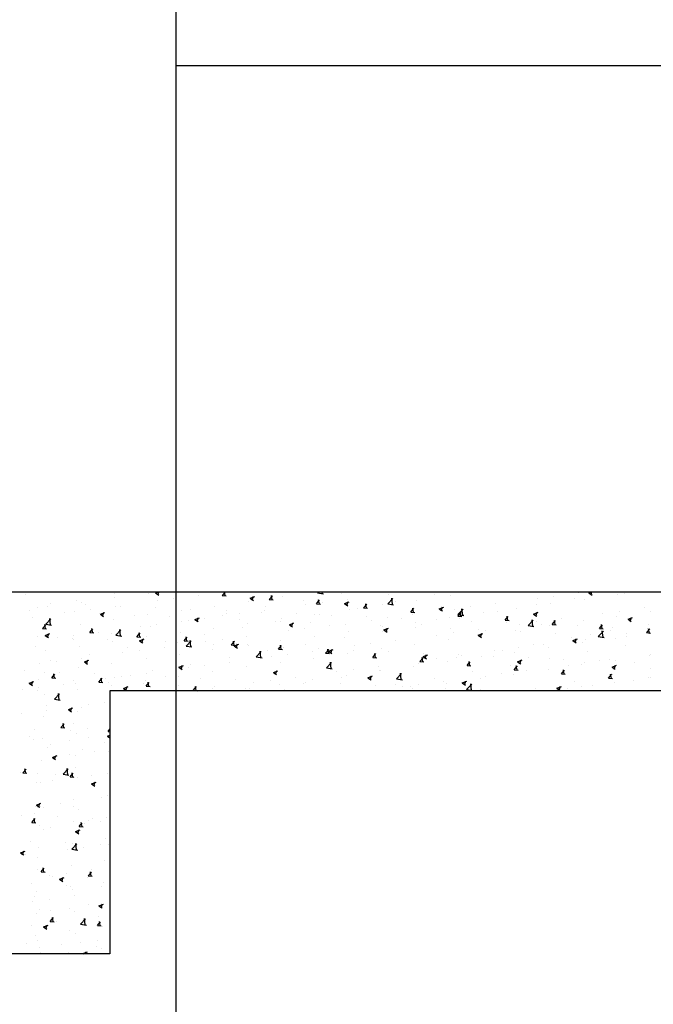
# Model space of a CAD drawing. Units: metres. Extents: x 38 to 510, y 34 to 487.
# Drawn here: x 332 to 333, y 63 to 65 of the extents above; entities that cross this region are included whole.
import ezdxf

# ---------------------------------------------------------------- set-up
doc = ezdxf.new("R2010")
doc.units = ezdxf.units.M
doc.layers.add('concrete', color=94, linetype='Continuous')

msp = doc.modelspace()

# ---------------------------------------------------------------- linework, layer by layer
at = {"layer": 'concrete'}
for p, q in [((332.2505, 66.21059), (332.2505, 63.81065)), ((332.25048, 64.61063), (333.86546, 64.61063)), ((332.2505, 63.96065), (332.2505, 63.16067)), ((338.50034, 63.81066), (325.50068, 63.81066)), ((338.50034, 63.81066), (325.50068, 63.81066)), ((338.50034, 63.81065), (325.50068, 63.81065)), ((338.20034, 63.66066), (332.1505, 63.66066)), ((332.1505, 63.66066), (332.1505, 63.26067)), ((332.1505, 63.26067), (331.85051, 63.26067))]:
    msp.add_line(p, q, dxfattribs=at)
at = {"layer": 'concrete', "linetype": 'Continuous'}
for p, q in [((332.02173, 63.80674), (332.02173, 63.80674)), ((332.15707, 63.8016), (332.15707, 63.8016)), ((332.15738, 63.80768), (332.15738, 63.80768)), ((332.209, 63.8091), (332.209, 63.8091)), ((332.21995, 63.80921), (332.2237, 63.81065)), ((332.21995, 63.80922), (332.22492, 63.80586)), ((332.22331, 63.80618), (332.22482, 63.81065)), ((332.24754, 63.80049), (332.24754, 63.80049)), ((332.28541, 63.80548), (332.28541, 63.80548)), ((332.32113, 63.80536), (332.32711, 63.80484)), ((332.32114, 63.80536), (332.32558, 63.81065)), ((332.32551, 63.80516), (332.3245, 63.81065)), ((332.36366, 63.80121), (332.37066, 63.80389)), ((332.36366, 63.80121), (332.36863, 63.79785)), ((332.36702, 63.79817), (332.36905, 63.80421)), ((332.39286, 63.79909), (332.39768, 63.80483)), ((332.39724, 63.79889), (332.39608, 63.80515)), ((332.41292, 63.80379), (332.41292, 63.80379)), ((332.46343, 63.81019), (332.46343, 63.81019)), ((332.46634, 63.80935), (332.46759, 63.81065)), ((332.46634, 63.80935), (332.47523, 63.80797)), ((332.4736, 63.8085), (332.47335, 63.81065)), ((332.50315, 63.80807), (332.50315, 63.80807)), ((332.57306, 63.7928), (332.58085, 63.80092)), ((332.57438, 63.80755), (332.57438, 63.80755)), ((332.58033, 63.79195), (332.57922, 63.80144)), ((332.64375, 63.80614), (332.64375, 63.80614)), ((332.66794, 63.80534), (332.66794, 63.80534)), ((332.80019, 63.8013), (332.80019, 63.8013)), ((332.82522, 63.80459), (332.82522, 63.80459)), ((332.85689, 63.80117), (332.85689, 63.80117)), ((332.8631, 63.80958), (332.8631, 63.80958)), ((332.87185, 63.80004), (332.87185, 63.80004)), ((332.8788, 63.80943), (332.88199, 63.81065)), ((332.8788, 63.80943), (332.88378, 63.80608)), ((332.8804, 63.81046), (332.8804, 63.81046)), ((332.88217, 63.80639), (332.8836, 63.81065)), ((332.92236, 63.80644), (332.92236, 63.80644)), ((332.93379, 63.8082), (332.93379, 63.8082)), ((332.04074, 63.78766), (332.04074, 63.78766)), ((332.05521, 63.78816), (332.05521, 63.78816)), ((332.06022, 63.79319), (332.06022, 63.79319)), ((332.09906, 63.79767), (332.09906, 63.79767)), ((332.10656, 63.7952), (332.10656, 63.7952)), ((332.1136, 63.79094), (332.1136, 63.79094)), ((332.15936, 63.78888), (332.15936, 63.78888)), ((332.16698, 63.78868), (332.16698, 63.78868)), ((332.22036, 63.78642), (332.22036, 63.78642)), ((332.22251, 63.7972), (332.22251, 63.7972)), ((332.30964, 63.78925), (332.30964, 63.78925)), ((332.36158, 63.79675), (332.36158, 63.79675)), ((332.38652, 63.78805), (332.38652, 63.78805)), ((332.39286, 63.79909), (332.39884, 63.79857)), ((332.44484, 63.79806), (332.44484, 63.79806)), ((332.44832, 63.79095), (332.44832, 63.79095)), ((332.46458, 63.79281), (332.4694, 63.79856)), ((332.46458, 63.79281), (332.47056, 63.79229)), ((332.46896, 63.79261), (332.4678, 63.79888)), ((332.47335, 63.79425), (332.47335, 63.79425)), ((332.50736, 63.7932), (332.51234, 63.78984)), ((332.50737, 63.7932), (332.51437, 63.79589)), ((332.51073, 63.79016), (332.51276, 63.7962)), ((332.51123, 63.79923), (332.51123, 63.79923)), ((332.51415, 63.7844), (332.51415, 63.7844)), ((332.52711, 63.78612), (332.52711, 63.78612)), ((332.53631, 63.78654), (332.54113, 63.79228)), ((332.53631, 63.78654), (332.54228, 63.78602)), ((332.54068, 63.78634), (332.53953, 63.7926)), ((332.56549, 63.79144), (332.56549, 63.79144)), ((332.57306, 63.7928), (332.58196, 63.79142)), ((332.58543, 63.79613), (332.58543, 63.79613)), ((332.60803, 63.78026), (332.61285, 63.78601)), ((332.61241, 63.78006), (332.61125, 63.78633)), ((332.616, 63.79785), (332.616, 63.79785)), ((332.65107, 63.78519), (332.65808, 63.78788)), ((332.65107, 63.78519), (332.65605, 63.78183)), ((332.65444, 63.78215), (332.65647, 63.78819)), ((332.67413, 63.7847), (332.67413, 63.7847)), ((332.68705, 63.77539), (332.68594, 63.78489)), ((332.69917, 63.788), (332.69917, 63.788)), ((332.73704, 63.79298), (332.73704, 63.79298)), ((332.76857, 63.7855), (332.76857, 63.7855)), ((332.79857, 63.79116), (332.79857, 63.79116)), ((332.82051, 63.793), (332.82051, 63.793)), ((332.96285, 63.78673), (332.96285, 63.78673)), ((332.02792, 63.78201), (332.02792, 63.78201)), ((332.0333, 63.77229), (332.0333, 63.77229)), ((332.05271, 63.7616), (332.0605, 63.76971)), ((332.05998, 63.76074), (332.05887, 63.77024)), ((332.0813, 63.77976), (332.0813, 63.77976)), ((332.09645, 63.7806), (332.09645, 63.7806)), ((332.12148, 63.7839), (332.12148, 63.7839)), ((332.13468, 63.7775), (332.13468, 63.7775)), ((332.13593, 63.77696), (332.14293, 63.77965)), ((332.13593, 63.77696), (332.1409, 63.77361)), ((332.13929, 63.77392), (332.14132, 63.77997)), ((332.18806, 63.77525), (332.18806, 63.77525)), ((332.20779, 63.77581), (332.20779, 63.77581)), ((332.24145, 63.77299), (332.24145, 63.77299)), ((332.25913, 63.78285), (332.25913, 63.78285)), ((332.27374, 63.78417), (332.27374, 63.78417)), ((332.27964, 63.76895), (332.28664, 63.77164)), ((332.283, 63.76592), (332.28503, 63.77196)), ((332.29483, 63.77074), (332.29483, 63.77074)), ((332.32226, 63.77435), (332.32226, 63.77435)), ((332.32712, 63.78191), (332.32712, 63.78191)), ((332.3282, 63.77804), (332.3282, 63.77804)), ((332.34729, 63.77765), (332.34729, 63.77765)), ((332.3805, 63.77966), (332.3805, 63.77966)), ((332.38517, 63.78264), (332.38517, 63.78264)), ((332.4117, 63.7705), (332.4117, 63.7705)), ((332.43388, 63.7774), (332.43388, 63.7774)), ((332.46221, 63.77691), (332.46221, 63.77691)), ((332.4688, 63.77611), (332.4688, 63.77611)), ((332.48727, 63.77515), (332.48727, 63.77515)), ((332.54065, 63.77289), (332.54065, 63.77289)), ((332.57311, 63.7714), (332.57311, 63.7714)), ((332.59403, 63.77064), (332.59403, 63.77064)), ((332.60803, 63.78026), (332.61401, 63.77974)), ((332.61098, 63.77639), (332.61098, 63.77639)), ((332.66672, 63.77206), (332.66672, 63.77206)), ((332.67976, 63.77399), (332.68458, 63.77973)), ((332.67976, 63.77399), (332.68573, 63.77347)), ((332.67978, 63.77625), (332.68757, 63.78436)), ((332.67978, 63.77625), (332.68868, 63.77487)), ((332.68194, 63.77114), (332.68194, 63.77114)), ((332.68413, 63.77379), (332.68298, 63.78005)), ((332.71807, 63.7791), (332.71807, 63.7791)), ((332.74025, 63.78115), (332.74025, 63.78115)), ((332.75148, 63.76771), (332.7563, 63.77346)), ((332.75586, 63.76751), (332.7547, 63.77378)), ((332.79478, 63.77718), (332.80179, 63.77987)), ((332.79478, 63.77718), (332.79976, 63.77383)), ((332.79815, 63.77414), (332.80018, 63.78018)), ((332.83679, 63.77014), (332.83679, 63.77014)), ((332.89994, 63.77845), (332.89994, 63.77845)), ((332.92115, 63.77315), (332.92115, 63.77315)), ((332.92498, 63.78175), (332.92498, 63.78175)), ((332.93849, 63.76917), (332.94549, 63.77186)), ((332.94186, 63.76613), (332.94389, 63.77218)), ((332.97309, 63.78065), (332.97309, 63.78065)), ((332.04811, 63.75525), (332.05293, 63.76099)), ((332.04811, 63.75525), (332.05409, 63.75472)), ((332.05249, 63.75504), (332.05133, 63.76131)), ((332.05271, 63.7616), (332.06161, 63.76022)), ((332.054, 63.75487), (332.054, 63.75487)), ((332.10534, 63.76191), (332.10534, 63.76191)), ((332.11984, 63.74897), (332.12466, 63.75472)), ((332.12421, 63.74877), (332.12306, 63.75504)), ((332.15585, 63.76831), (332.15585, 63.76831)), ((332.1962, 63.75776), (332.1962, 63.75776)), ((332.21157, 63.75802), (332.21157, 63.75802)), ((332.22124, 63.76105), (332.22124, 63.76105)), ((332.25911, 63.76604), (332.25911, 63.76604)), ((332.26988, 63.76803), (332.26988, 63.76803)), ((332.27964, 63.76895), (332.28461, 63.7656)), ((332.30842, 63.75597), (332.30842, 63.75597)), ((332.34821, 63.76848), (332.34821, 63.76848)), ((332.35216, 63.75609), (332.35216, 63.75609)), ((332.36036, 63.76346), (332.36036, 63.76346)), ((332.40159, 63.76623), (332.40159, 63.76623)), ((332.41048, 63.7661), (332.41048, 63.7661)), ((332.42334, 63.76095), (332.42832, 63.75759)), ((332.42335, 63.76095), (332.43035, 63.76363)), ((332.42671, 63.75791), (332.42874, 63.76395)), ((332.44705, 63.75481), (332.44705, 63.75481)), ((332.45497, 63.76397), (332.45497, 63.76397)), ((332.48492, 63.75979), (332.48492, 63.75979)), ((332.50835, 63.76172), (332.50835, 63.76172)), ((332.54807, 63.76811), (332.54807, 63.76811)), ((332.56173, 63.75946), (332.56173, 63.75946)), ((332.56428, 63.75816), (332.56428, 63.75816)), ((332.56705, 63.75294), (332.57406, 63.75562)), ((332.57042, 63.7499), (332.57245, 63.75594)), ((332.61479, 63.76456), (332.61479, 63.76456)), ((332.61511, 63.7572), (332.61511, 63.7572)), ((332.62362, 63.76113), (332.62362, 63.76113)), ((332.64741, 63.76838), (332.64741, 63.76838)), ((332.66849, 63.75495), (332.66849, 63.75495)), ((332.70079, 63.76613), (332.70079, 63.76613)), ((332.75148, 63.76771), (332.75746, 63.76719)), ((332.75417, 63.76387), (332.75417, 63.76387)), ((332.77388, 63.76186), (332.77388, 63.76186)), ((332.78651, 63.7597), (332.79429, 63.76781)), ((332.78651, 63.7597), (332.7954, 63.75832)), ((332.79377, 63.75884), (332.79266, 63.76834)), ((332.79892, 63.76515), (332.79892, 63.76515)), ((332.80755, 63.76162), (332.80755, 63.76162)), ((332.8193, 63.75971), (332.8193, 63.75971)), ((332.8232, 63.76144), (332.82802, 63.76718)), ((332.8232, 63.76144), (332.82918, 63.76092)), ((332.82758, 63.76124), (332.82643, 63.7675)), ((332.86093, 63.75936), (332.86093, 63.75936)), ((332.87064, 63.76675), (332.87064, 63.76675)), ((332.89493, 63.75516), (332.89975, 63.76091)), ((332.89493, 63.75516), (332.9009, 63.75464)), ((332.89931, 63.75496), (332.89815, 63.76123)), ((332.91431, 63.7571), (332.91431, 63.7571)), ((332.93849, 63.76917), (332.94347, 63.76582)), ((332.96665, 63.74889), (332.97147, 63.75463)), ((332.96769, 63.75485), (332.96769, 63.75485)), ((332.96939, 63.76153), (332.96939, 63.76153)), ((332.97103, 63.74869), (332.96987, 63.75495)), ((332.04032, 63.74236), (332.04032, 63.74236)), ((332.05191, 63.74471), (332.05891, 63.7474)), ((332.05191, 63.74471), (332.05688, 63.74136)), ((332.05527, 63.74167), (332.0573, 63.74771)), ((332.07014, 63.74116), (332.07014, 63.74116)), ((332.0937, 63.74011), (332.0937, 63.74011)), ((332.09518, 63.74446), (332.09518, 63.74446)), ((332.11984, 63.74897), (332.12581, 63.74845)), ((332.13305, 63.74944), (332.13305, 63.74944)), ((332.15325, 63.74801), (332.15325, 63.74801)), ((332.15943, 63.74504), (332.16722, 63.75316)), ((332.15943, 63.74504), (332.16833, 63.74366)), ((332.1667, 63.74419), (332.16559, 63.75369)), ((332.19156, 63.7427), (332.19638, 63.74844)), ((332.19156, 63.7427), (332.19754, 63.74217)), ((332.19594, 63.74249), (332.19478, 63.74876)), ((332.19898, 63.73366), (332.20101, 63.73971)), ((332.20657, 63.74252), (332.20657, 63.74252)), ((332.25791, 63.74956), (332.25791, 63.74956)), ((332.26329, 63.73642), (332.26811, 63.74217)), ((332.26766, 63.73622), (332.26651, 63.74249)), ((332.29385, 63.74608), (332.29385, 63.74608)), ((332.35886, 63.7432), (332.35886, 63.7432)), ((332.42201, 63.75151), (332.42201, 63.75151)), ((332.461, 63.74362), (332.461, 63.74362)), ((332.50699, 63.74111), (332.50699, 63.74111)), ((332.51293, 63.75112), (332.51293, 63.75112)), ((332.5653, 63.75112), (332.5653, 63.75112)), ((332.56705, 63.75294), (332.57203, 63.74958)), ((332.64783, 63.74526), (332.64783, 63.74526)), ((332.67286, 63.74856), (332.67286, 63.74856)), ((332.71073, 63.75354), (332.71073, 63.75354)), ((332.71076, 63.74493), (332.71777, 63.74762)), ((332.71076, 63.74493), (332.71574, 63.74157)), ((332.71413, 63.74189), (332.71616, 63.74793)), ((332.71685, 63.74581), (332.71685, 63.74581)), ((332.72187, 63.75269), (332.72187, 63.75269)), ((332.76736, 63.75221), (332.76736, 63.75221)), ((332.77525, 63.75044), (332.77525, 63.75044)), ((332.82863, 63.74818), (332.82863, 63.74818)), ((332.85276, 63.74151), (332.85276, 63.74151)), ((332.85447, 63.73692), (332.86147, 63.73961)), ((332.85784, 63.73388), (332.85987, 63.73992)), ((332.88202, 63.74593), (332.88202, 63.74593)), ((332.89323, 63.74314), (332.90102, 63.75126)), ((332.89323, 63.74314), (332.90212, 63.74177)), ((332.89867, 63.74231), (332.89867, 63.74231)), ((332.90049, 63.74229), (332.89939, 63.75179)), ((332.91108, 63.75152), (332.91108, 63.75152)), ((332.91993, 63.73986), (332.91993, 63.73986)), ((332.9354, 63.74367), (332.9354, 63.74367)), ((332.93654, 63.74729), (332.93654, 63.74729)), ((332.96665, 63.74889), (332.97263, 63.74837)), ((332.97187, 63.74736), (332.97187, 63.74736)), ((332.03662, 63.72799), (332.03662, 63.72799)), ((332.09493, 63.738), (332.09493, 63.738)), ((332.10413, 63.72862), (332.10413, 63.72862)), ((332.14709, 63.73785), (332.14709, 63.73785)), ((332.15463, 63.73503), (332.15463, 63.73503)), ((332.17721, 63.72606), (332.17721, 63.72606)), ((332.19562, 63.7367), (332.20262, 63.73939)), ((332.19562, 63.7367), (332.20059, 63.73335)), ((332.20047, 63.7356), (332.20047, 63.7356)), ((332.2328, 63.7266), (332.2328, 63.7266)), ((332.23553, 63.73607), (332.23553, 63.73607)), ((332.25385, 63.73334), (332.25385, 63.73334)), ((332.26328, 63.73642), (332.26926, 63.7359)), ((332.26616, 63.72849), (332.27394, 63.73661)), ((332.26616, 63.72849), (332.27505, 63.72711)), ((332.27342, 63.72764), (332.27231, 63.73714)), ((332.29596, 63.73491), (332.29596, 63.73491)), ((332.30723, 63.73108), (332.30723, 63.73108)), ((332.32099, 63.73821), (332.32099, 63.73821)), ((332.33501, 63.73015), (332.33983, 63.73589)), ((332.33501, 63.73015), (332.34099, 63.72962)), ((332.33939, 63.72994), (332.33823, 63.73621)), ((332.33932, 63.72869), (332.3443, 63.72534)), ((332.33933, 63.72869), (332.34633, 63.73138)), ((332.34269, 63.72565), (332.34472, 63.7317)), ((332.35914, 63.73018), (332.35914, 63.73018)), ((332.36061, 63.72883), (332.36061, 63.72883)), ((332.40673, 63.72387), (332.41155, 63.72962)), ((332.41111, 63.72367), (332.40996, 63.72994)), ((332.41049, 63.73722), (332.41049, 63.73722)), ((332.41399, 63.72657), (332.41399, 63.72657)), ((332.44867, 63.7311), (332.44867, 63.7311)), ((332.52177, 63.72867), (332.52177, 63.72867)), ((332.5468, 63.73196), (332.5468, 63.73196)), ((332.56306, 63.72487), (332.56306, 63.72487)), ((332.58467, 63.73695), (332.58467, 63.73695)), ((332.61357, 63.73127), (332.61357, 63.73127)), ((332.66551, 63.73877), (332.66551, 63.73877)), ((332.77261, 63.72571), (332.77261, 63.72571)), ((332.79444, 63.7315), (332.79444, 63.7315)), ((332.81048, 63.7307), (332.81048, 63.7307)), ((332.81808, 63.72642), (332.81808, 63.72642)), ((332.85447, 63.73692), (332.85945, 63.73357)), ((332.86942, 63.73346), (332.86942, 63.73346)), ((332.87364, 63.73901), (332.87364, 63.73901)), ((332.93504, 63.72956), (332.93504, 63.72956)), ((332.05278, 63.72158), (332.05278, 63.72158)), ((332.10674, 63.71), (332.10674, 63.71)), ((332.11889, 63.71605), (332.11889, 63.71605)), ((332.1699, 63.71832), (332.1699, 63.71832)), ((332.19493, 63.72161), (332.19493, 63.72161)), ((332.2567, 63.71628), (332.2567, 63.71628)), ((332.30721, 63.72268), (332.30721, 63.72268)), ((332.33204, 63.71108), (332.33204, 63.71108)), ((332.37288, 63.71194), (332.38067, 63.72006)), ((332.37288, 63.71194), (332.38177, 63.71056)), ((332.38014, 63.71109), (332.37904, 63.72058)), ((332.39035, 63.72109), (332.39035, 63.72109)), ((332.39571, 63.71207), (332.39571, 63.71207)), ((332.40673, 63.72387), (332.41271, 63.72335)), ((332.42074, 63.71536), (332.42074, 63.71536)), ((332.45861, 63.72035), (332.45861, 63.72035)), ((332.45978, 63.71033), (332.45978, 63.71033)), ((332.46737, 63.72432), (332.46737, 63.72432)), ((332.47846, 63.7176), (332.48328, 63.72334)), ((332.47846, 63.7176), (332.48443, 63.71707)), ((332.48284, 63.71739), (332.48168, 63.72366)), ((332.48303, 63.72068), (332.49004, 63.72337)), ((332.48303, 63.72069), (332.48801, 63.71733)), ((332.4864, 63.71765), (332.48843, 63.72369)), ((332.51172, 63.71783), (332.51172, 63.71783)), ((332.52075, 63.72206), (332.52075, 63.72206)), ((332.55018, 63.71132), (332.555, 63.71707)), ((332.55018, 63.71132), (332.55616, 63.7108)), ((332.55456, 63.71112), (332.5534, 63.71739)), ((332.57413, 63.71981), (332.57413, 63.71981)), ((332.62191, 63.70505), (332.62673, 63.71079)), ((332.62628, 63.70484), (332.62513, 63.71111)), ((332.62674, 63.71268), (332.63375, 63.71536)), ((332.62674, 63.71268), (332.63172, 63.70932)), ((332.62751, 63.71755), (332.62751, 63.71755)), ((332.63011, 63.70964), (332.63214, 63.71568)), ((332.67781, 63.71148), (332.67781, 63.71148)), ((332.68089, 63.7153), (332.68089, 63.7153)), ((332.68443, 63.7141), (332.68443, 63.7141)), ((332.71563, 63.71252), (332.71563, 63.71252)), ((332.73428, 63.71304), (332.73428, 63.71304)), ((332.73613, 63.72149), (332.73613, 63.72149)), ((332.74758, 63.72242), (332.74758, 63.72242)), ((332.76614, 63.71892), (332.76614, 63.71892)), ((332.78766, 63.71079), (332.78766, 63.71079)), ((332.87672, 63.71955), (332.87672, 63.71955)), ((332.97065, 63.71407), (332.97065, 63.71407)), ((332.97339, 63.71617), (332.97339, 63.71617)), ((332.04384, 63.70172), (332.04384, 63.70172)), ((332.06058, 63.70604), (332.06058, 63.70604)), ((332.06887, 63.70502), (332.06887, 63.70502)), ((332.10291, 63.69534), (332.10291, 63.69534)), ((332.1116, 63.70445), (332.1186, 63.70714)), ((332.1116, 63.70445), (332.11657, 63.7011)), ((332.11496, 63.70141), (332.11699, 63.70745)), ((332.15342, 63.70174), (332.15342, 63.70174)), ((332.20536, 63.70924), (332.20536, 63.70924)), ((332.2553, 63.69644), (332.26028, 63.69309)), ((332.25531, 63.69644), (332.26231, 63.69913)), ((332.25867, 63.6934), (332.2607, 63.69945)), ((332.26965, 63.69547), (332.26965, 63.69547)), ((332.27372, 63.70107), (332.27372, 63.70107)), ((332.29468, 63.69877), (332.29468, 63.69877)), ((332.33255, 63.70375), (332.33255, 63.70375)), ((332.35793, 63.69689), (332.35793, 63.69689)), ((332.40927, 63.70393), (332.40927, 63.70393)), ((332.4796, 63.69539), (332.48739, 63.70351)), ((332.4796, 63.69539), (332.48849, 63.69401)), ((332.48686, 63.69454), (332.48576, 63.70403)), ((332.55837, 63.69751), (332.55837, 63.69751)), ((332.61235, 63.69798), (332.61235, 63.69798)), ((332.61949, 63.70147), (332.61949, 63.70147)), ((332.62152, 63.70582), (332.62152, 63.70582)), ((332.62191, 63.70505), (332.62788, 63.70452)), ((332.64655, 63.70912), (332.64655, 63.70912)), ((332.66429, 63.70548), (332.66429, 63.70548)), ((332.69363, 63.69877), (332.69845, 63.70452)), ((332.69363, 63.69877), (332.69961, 63.69825)), ((332.69801, 63.69857), (332.69685, 63.70484)), ((332.76009, 63.69953), (332.76009, 63.69953)), ((332.76535, 63.6925), (332.77018, 63.69824)), ((332.76973, 63.69229), (332.76858, 63.69856)), ((332.77045, 63.70467), (332.77745, 63.70736)), ((332.77045, 63.70467), (332.77543, 63.70131)), ((332.77382, 63.70163), (332.77585, 63.70767)), ((332.8184, 63.70954), (332.8184, 63.70954)), ((332.84104, 63.70853), (332.84104, 63.70853)), ((332.84733, 63.69957), (332.84733, 63.69957)), ((332.86821, 63.70017), (332.86821, 63.70017)), ((332.87236, 63.70287), (332.87236, 63.70287)), ((332.89442, 63.70627), (332.89442, 63.70627)), ((332.91024, 63.70785), (332.91024, 63.70785)), ((332.91416, 63.69666), (332.92116, 63.69935)), ((332.91416, 63.69666), (332.91914, 63.6933)), ((332.91753, 63.69362), (332.91956, 63.69966)), ((332.91872, 63.70657), (332.91872, 63.70657)), ((332.9478, 63.70402), (332.9478, 63.70402)), ((332.02085, 63.69126), (332.02085, 63.69126)), ((332.05157, 63.6883), (332.05157, 63.6883)), ((332.06199, 63.68003), (332.06681, 63.68577)), ((332.06199, 63.68003), (332.06796, 63.67951)), ((332.06637, 63.67983), (332.06521, 63.68609)), ((332.07423, 63.68901), (332.07423, 63.68901)), ((332.12761, 63.68675), (332.12761, 63.68675)), ((332.13809, 63.67355), (332.13693, 63.67982)), ((332.15708, 63.68105), (332.15708, 63.68105)), ((332.16862, 63.68217), (332.16862, 63.68217)), ((332.18099, 63.6845), (332.18099, 63.6845)), ((332.2065, 63.68716), (332.2065, 63.68716)), ((332.2154, 63.69106), (332.2154, 63.69106)), ((332.23437, 63.68224), (332.23437, 63.68224)), ((332.25548, 63.68299), (332.25548, 63.68299)), ((332.28776, 63.67999), (332.28776, 63.67999)), ((332.30599, 63.68939), (332.30599, 63.68939)), ((332.39901, 63.68843), (332.40602, 63.69112)), ((332.39901, 63.68843), (332.40399, 63.68508)), ((332.40238, 63.68539), (332.40441, 63.69144)), ((332.43231, 63.68091), (332.43231, 63.68091)), ((332.49546, 63.68923), (332.49546, 63.68923)), ((332.50286, 63.68145), (332.50286, 63.68145)), ((332.5105, 63.68454), (332.5105, 63.68454)), ((332.52049, 63.69252), (332.52049, 63.69252)), ((332.54272, 63.68042), (332.54973, 63.68311)), ((332.54272, 63.68042), (332.5477, 63.67707)), ((332.54609, 63.67738), (332.54812, 63.68343)), ((332.56117, 63.69146), (332.56117, 63.69146)), ((332.56184, 63.69158), (332.56184, 63.69158)), ((332.58632, 63.67884), (332.59411, 63.68696)), ((332.59358, 63.67798), (332.59248, 63.68748)), ((332.70177, 63.68952), (332.70177, 63.68952)), ((332.72127, 63.68298), (332.72127, 63.68298)), ((332.74631, 63.68627), (332.74631, 63.68627)), ((332.76493, 63.68563), (332.76493, 63.68563)), ((332.76535, 63.6925), (332.77133, 63.69197)), ((332.78418, 63.69126), (332.78418, 63.69126)), ((332.81686, 63.69313), (332.81686, 63.69313)), ((332.83708, 63.68622), (332.8419, 63.69197)), ((332.83708, 63.68622), (332.84306, 63.6857)), ((332.84146, 63.68602), (332.8403, 63.69229)), ((332.9088, 63.67995), (332.91362, 63.68569)), ((332.9088, 63.67995), (332.91478, 63.67942)), ((332.91318, 63.67974), (332.91202, 63.68601)), ((332.91491, 63.68456), (332.91491, 63.68456)), ((332.96944, 63.68078), (332.96944, 63.68078)), ((332.97212, 63.68002), (332.97212, 63.68002)), ((332.97323, 63.69457), (332.97323, 63.69457)), ((332.02758, 63.6722), (332.03458, 63.67488)), ((332.02758, 63.6722), (332.03255, 63.66884)), ((332.03094, 63.66916), (332.03297, 63.6752)), ((332.04194, 63.67783), (332.04194, 63.67783)), ((332.04256, 63.66558), (332.04256, 63.66558)), ((332.08044, 63.67056), (332.08044, 63.67056)), ((332.09532, 63.67558), (332.09532, 63.67558)), ((332.09877, 63.67104), (332.09877, 63.67104)), ((332.13371, 63.67375), (332.13853, 63.6795)), ((332.13371, 63.67375), (332.13969, 63.67323)), ((332.14359, 63.67888), (332.14359, 63.67888)), ((332.1487, 63.67332), (332.1487, 63.67332)), ((332.1522, 63.66845), (332.1522, 63.66845)), ((332.17129, 63.66419), (332.17829, 63.66688)), ((332.17465, 63.66115), (332.17668, 63.66719)), ((332.20208, 63.67106), (332.20208, 63.67106)), ((332.20414, 63.67595), (332.20414, 63.67595)), ((332.20544, 63.66748), (332.21026, 63.67322)), ((332.20544, 63.66748), (332.21141, 63.66696)), ((332.20981, 63.66728), (332.20866, 63.67354)), ((332.25546, 63.66881), (332.25546, 63.66881)), ((332.27716, 63.6612), (332.28198, 63.66695)), ((332.28154, 63.661), (332.28038, 63.66727)), ((332.30884, 63.66655), (332.30884, 63.66655)), ((332.34114, 63.67773), (332.34114, 63.67773)), ((332.3694, 63.67263), (332.3694, 63.67263)), ((332.39444, 63.67592), (332.39444, 63.67592)), ((332.39452, 63.67548), (332.39452, 63.67548)), ((332.40806, 63.67064), (332.40806, 63.67064)), ((332.44454, 63.67144), (332.44454, 63.67144)), ((332.4479, 63.67322), (332.4479, 63.67322)), ((332.45856, 63.67704), (332.45856, 63.67704)), ((332.50128, 63.67096), (332.50128, 63.67096)), ((332.55466, 63.66871), (332.55466, 63.66871)), ((332.58514, 63.6695), (332.58514, 63.6695)), ((332.58632, 63.67884), (332.59521, 63.67746)), ((332.59521, 63.66638), (332.59521, 63.66638)), ((332.60804, 63.66645), (332.60804, 63.66645)), ((332.61114, 63.66469), (332.61114, 63.66469)), ((332.62025, 63.66968), (332.62025, 63.66968)), ((332.64345, 63.67951), (332.64345, 63.67951)), ((332.65812, 63.67466), (332.65812, 63.67466)), ((332.66308, 63.67219), (332.66308, 63.67219)), ((332.68643, 63.67242), (332.69343, 63.6751)), ((332.68643, 63.67242), (332.69141, 63.66906)), ((332.6898, 63.66938), (332.69183, 63.67542)), ((332.69304, 63.66229), (332.70083, 63.6704)), ((332.7003, 63.66143), (332.6992, 63.67093)), ((332.71442, 63.67923), (332.71442, 63.67923)), ((332.83014, 63.66441), (332.83714, 63.66709)), ((332.83351, 63.66137), (332.83554, 63.66741)), ((332.85659, 63.67455), (332.85659, 63.67455)), ((332.86699, 63.66688), (332.86699, 63.66688)), ((332.88393, 63.66841), (332.88393, 63.66841)), ((332.9175, 63.67328), (332.9175, 63.67328)), ((332.94708, 63.67673), (332.94708, 63.67673)), ((332.01753, 63.66228), (332.01753, 63.66228)), ((332.04045, 63.66103), (332.04045, 63.66103)), ((332.05035, 63.65501), (332.05035, 63.65501)), ((332.06597, 63.64763), (332.07376, 63.65575)), ((332.07323, 63.64678), (332.07213, 63.65628)), ((332.10169, 63.66205), (332.10169, 63.66205)), ((332.17128, 63.66419), (332.17626, 63.66083)), ((332.27716, 63.6612), (332.28314, 63.66068)), ((332.30625, 63.66431), (332.30625, 63.66431)), ((332.35217, 63.66066), (332.35211, 63.66099)), ((332.35369, 63.66066), (332.35371, 63.66067)), ((332.35671, 63.6636), (332.35671, 63.6636)), ((332.36222, 63.6643), (332.36222, 63.6643)), ((332.38622, 63.66143), (332.38622, 63.66143)), ((332.4156, 63.66204), (332.4156, 63.66204)), ((332.66142, 63.6642), (332.66142, 63.6642)), ((332.69304, 63.66229), (332.70193, 63.66091)), ((332.7148, 63.66194), (332.7148, 63.66194)), ((332.79828, 63.66454), (332.79828, 63.66454)), ((332.83014, 63.66441), (332.83512, 63.66105)), ((332.84606, 63.66343), (332.84606, 63.66343)), ((332.05434, 63.63818), (332.05434, 63.63818)), ((332.06597, 63.64763), (332.07486, 63.64626)), ((332.09063, 63.6289), (332.09266, 63.63494)), ((332.10772, 63.63592), (332.10772, 63.63592)), ((332.11728, 63.63944), (332.11728, 63.63944)), ((332.14232, 63.64273), (332.14232, 63.64273)), ((332.01626, 63.62614), (332.01626, 63.62614)), ((332.04914, 63.62172), (332.04914, 63.62172)), ((332.05413, 63.63112), (332.05413, 63.63112)), ((332.08726, 63.63194), (332.09224, 63.62858)), ((332.08727, 63.63194), (332.09427, 63.63462)), ((332.10048, 63.62876), (332.10048, 63.62876)), ((332.07586, 63.60481), (332.08068, 63.61056)), ((332.08024, 63.60461), (332.07908, 63.61088)), ((332.09464, 63.61138), (332.09464, 63.61138)), ((332.02782, 63.59168), (332.02782, 63.59168)), ((332.03632, 63.60137), (332.03632, 63.60137)), ((332.07586, 63.60481), (332.08184, 63.60429)), ((332.09098, 63.6), (332.09098, 63.6)), ((332.09926, 63.59547), (332.09926, 63.59547)), ((332.11601, 63.60329), (332.11601, 63.60329)), ((332.14695, 63.59168), (332.1505, 63.59304)), ((332.14695, 63.59168), (332.1505, 63.58928)), ((332.14759, 63.59854), (332.1505, 63.60201)), ((332.14759, 63.59854), (332.1505, 63.59828)), ((332.14977, 63.60187), (332.14977, 63.60187)), ((332.03486, 63.58708), (332.03486, 63.58708)), ((332.04792, 63.58843), (332.04792, 63.58843)), ((332.06028, 63.57941), (332.06028, 63.57941)), ((332.08825, 63.58482), (332.08825, 63.58482)), ((332.1186, 63.58942), (332.1186, 63.58942)), ((332.14163, 63.58257), (332.14163, 63.58257)), ((332.15032, 63.58864), (332.1505, 63.58917)), ((332.05595, 63.57365), (332.05595, 63.57365)), ((332.06293, 63.55942), (332.06994, 63.56211)), ((332.06467, 63.56056), (332.06467, 63.56056)), ((332.0663, 63.55638), (332.06833, 63.56243)), ((332.0897, 63.56385), (332.0897, 63.56385)), ((332.09805, 63.56218), (332.09805, 63.56218)), ((332.10933, 63.57139), (332.10933, 63.57139)), ((332.12758, 63.56884), (332.12758, 63.56884)), ((332.14855, 63.56858), (332.14855, 63.56858)), ((332.0467, 63.55514), (332.0467, 63.55514)), ((332.06293, 63.55942), (332.06791, 63.55607)), ((332.01497, 63.53625), (332.01497, 63.53625)), ((332.01801, 63.53587), (332.02283, 63.54161)), ((332.01801, 63.53587), (332.02399, 63.53535)), ((332.02239, 63.53567), (332.02123, 63.54194)), ((332.04015, 63.5344), (332.04015, 63.5344)), ((332.06835, 63.534), (332.06835, 63.534)), ((332.07923, 63.53367), (332.08702, 63.54179)), ((332.07923, 63.53367), (332.08812, 63.53229)), ((332.08649, 63.53282), (332.08539, 63.54232)), ((332.08974, 63.52959), (332.09456, 63.53534)), ((332.09411, 63.52939), (332.09296, 63.53566)), ((332.09847, 63.54441), (332.09847, 63.54441)), ((332.12173, 63.53174), (332.12173, 63.53174)), ((332.14734, 63.5353), (332.14734, 63.5353)), ((332.03837, 63.52112), (332.03837, 63.52112)), ((332.04549, 63.52185), (332.04549, 63.52185)), ((332.0634, 63.52441), (332.0634, 63.52441)), ((332.08974, 63.52959), (332.09571, 63.52907)), ((332.09683, 63.52889), (332.09683, 63.52889)), ((332.10127, 63.5294), (332.10127, 63.5294)), ((332.12262, 63.51916), (332.12962, 63.52185)), ((332.12262, 63.51916), (332.1276, 63.51581)), ((332.12599, 63.51612), (332.12802, 63.52217)), ((332.14612, 63.50201), (332.14612, 63.50201)), ((332.0386, 63.48691), (332.0456, 63.4896)), ((332.0386, 63.48691), (332.04358, 63.48356)), ((332.04197, 63.48387), (332.044, 63.48991)), ((332.04427, 63.48856), (332.04427, 63.48856)), ((332.07496, 63.48996), (332.07496, 63.48996)), ((332.09561, 63.4956), (332.09561, 63.4956)), ((332.13812, 63.49827), (332.13812, 63.49827)), ((332.01658, 63.47172), (332.01658, 63.47172)), ((332.03603, 63.47474), (332.03603, 63.47474)), ((332.03709, 63.48497), (332.03709, 63.48497)), ((332.04888, 63.4829), (332.04888, 63.4829)), ((332.09434, 63.48475), (332.09434, 63.48475)), ((332.10226, 63.48064), (332.10226, 63.48064)), ((332.03189, 63.46065), (332.03671, 63.4664)), ((332.03189, 63.46065), (332.03786, 63.46013)), ((332.03627, 63.46045), (332.03511, 63.46672)), ((332.04306, 63.45528), (332.04306, 63.45528)), ((332.06996, 63.46946), (332.06996, 63.46946)), ((332.0944, 63.46232), (332.0944, 63.46232)), ((332.10361, 63.45438), (332.10843, 63.46012)), ((332.10799, 63.45418), (332.10683, 63.46044)), ((332.11181, 63.45883), (332.11181, 63.45883)), ((332.1183, 63.46279), (332.1183, 63.46279)), ((332.12334, 63.46721), (332.12334, 63.46721)), ((332.13684, 63.46213), (332.13684, 63.46213)), ((332.14491, 63.46872), (332.14491, 63.46872)), ((332.04866, 63.45052), (332.04866, 63.45052)), ((332.05999, 63.45278), (332.05999, 63.45278)), ((332.09829, 63.44665), (332.10529, 63.44934)), ((332.09829, 63.44665), (332.10327, 63.44329)), ((332.10166, 63.44361), (332.10369, 63.44965)), ((332.10361, 63.45438), (332.10959, 63.45385)), ((332.02898, 63.43207), (332.02898, 63.43207)), ((332.08236, 63.42981), (332.08236, 63.42981)), ((332.09249, 63.41971), (332.10027, 63.42783)), ((332.09318, 63.42903), (332.09318, 63.42903)), ((332.09975, 63.41886), (332.09864, 63.42836)), ((332.13574, 63.42756), (332.13574, 63.42756)), ((332.14369, 63.43543), (332.14369, 63.43543)), ((332.14841, 63.42767), (332.14841, 63.42767)), ((332.01427, 63.4144), (332.02127, 63.41708)), ((332.01427, 63.4144), (332.01925, 63.41104)), ((332.01764, 63.41136), (332.01967, 63.4174)), ((332.02235, 63.41108), (332.02235, 63.41108)), ((332.04184, 63.42199), (332.04184, 63.42199)), ((332.08551, 63.41939), (332.08551, 63.41939)), ((332.09249, 63.41971), (332.10138, 63.41833)), ((332.09818, 63.41779), (332.09818, 63.41779)), ((332.11054, 63.42269), (332.11054, 63.42269)), ((332.03986, 63.40778), (332.03986, 63.40778)), ((332.09197, 63.39574), (332.09197, 63.39574)), ((332.14248, 63.40214), (332.14248, 63.40214)), ((332.04062, 63.3887), (332.04062, 63.3887)), ((332.04576, 63.38544), (332.05058, 63.39118)), ((332.04576, 63.38544), (332.05174, 63.38491)), ((332.05014, 63.38523), (332.04898, 63.3915)), ((332.08423, 63.38325), (332.08423, 63.38325)), ((332.11749, 63.37916), (332.12231, 63.38491)), ((332.12186, 63.37896), (332.12071, 63.38523)), ((332.1221, 63.38823), (332.1221, 63.38823)), ((332.03059, 63.36754), (332.03059, 63.36754)), ((332.0592, 63.37995), (332.0592, 63.37995)), ((332.06289, 63.37871), (332.06289, 63.37871)), ((332.07396, 63.37414), (332.08096, 63.37682)), ((332.07396, 63.37414), (332.07894, 63.37078)), ((332.07733, 63.3711), (332.07936, 63.37714)), ((332.11627, 63.37646), (332.11627, 63.37646)), ((332.11749, 63.37916), (332.12346, 63.37864)), ((332.14126, 63.36885), (332.14126, 63.36885)), ((332.03941, 63.35541), (332.03941, 63.35541)), ((332.08398, 63.36528), (332.08398, 63.36528)), ((332.09075, 63.36245), (332.09075, 63.36245)), ((332.09405, 63.35812), (332.09405, 63.35812)), ((332.13736, 63.36303), (332.13736, 63.36303)), ((332.03289, 63.34051), (332.03289, 63.34051)), ((332.03573, 63.34811), (332.03573, 63.34811)), ((332.05793, 63.34381), (332.05793, 63.34381)), ((332.0958, 63.34879), (332.0958, 63.34879)), ((332.11801, 63.33617), (332.11801, 63.33617)), ((332.13365, 63.33388), (332.14065, 63.33656)), ((332.13702, 63.33084), (332.13905, 63.33688)), ((332.14004, 63.33556), (332.14004, 63.33556)), ((332.03819, 63.32212), (332.03819, 63.32212)), ((332.043, 63.32788), (332.043, 63.32788)), ((332.05969, 63.32616), (332.05969, 63.32616)), ((332.08953, 63.32916), (332.08953, 63.32916)), ((332.09638, 63.32563), (332.09638, 63.32563)), ((332.13365, 63.33388), (332.13862, 63.33052)), ((332.14976, 63.32337), (332.14976, 63.32337)), ((332.05964, 63.31022), (332.06446, 63.31596)), ((332.05964, 63.31022), (332.06561, 63.3097)), ((332.06401, 63.31002), (332.06286, 63.31628)), ((332.06949, 63.30935), (332.06949, 63.30935)), ((332.10574, 63.30575), (332.11353, 63.31387)), ((332.10574, 63.30575), (332.11464, 63.30437)), ((332.11301, 63.3049), (332.1119, 63.3144)), ((332.13136, 63.30394), (332.13618, 63.30969)), ((332.13265, 63.31767), (332.13265, 63.31767)), ((332.13574, 63.30374), (332.13458, 63.31001)), ((332.03162, 63.30437), (332.03162, 63.30437)), ((332.04963, 63.30162), (332.05663, 63.30431)), ((332.04963, 63.30162), (332.0546, 63.29827)), ((332.053, 63.29858), (332.05503, 63.30463)), ((332.08832, 63.29587), (332.08832, 63.29587)), ((332.09788, 63.29116), (332.09788, 63.29116)), ((332.13136, 63.30394), (332.13734, 63.30342)), ((332.13883, 63.30228), (332.13883, 63.30228)), ((332.02352, 63.27679), (332.02352, 63.27679)), ((332.03698, 63.28883), (332.03698, 63.28883)), ((332.03957, 63.28115), (332.03957, 63.28115)), ((332.10634, 63.27823), (332.10634, 63.27823)), ((332.13137, 63.28152), (332.13137, 63.28152)), ((332.04319, 63.26991), (332.04319, 63.26991)), ((332.04461, 63.26335), (332.04461, 63.26335)), ((332.0769, 63.27453), (332.0769, 63.27453)), ((332.0871, 63.26259), (332.0871, 63.26259)), ((332.09799, 63.2611), (332.09799, 63.2611)), ((332.10932, 63.26136), (332.11632, 63.26405)), ((332.10932, 63.26136), (332.11035, 63.26067)), ((332.11347, 63.26067), (332.11471, 63.26437)), ((332.13028, 63.27228), (332.13028, 63.27228)), ((332.13761, 63.26899), (332.13761, 63.26899))]:
    msp.add_line(p, q, dxfattribs=at)

doc.saveas('drawing.dxf')
